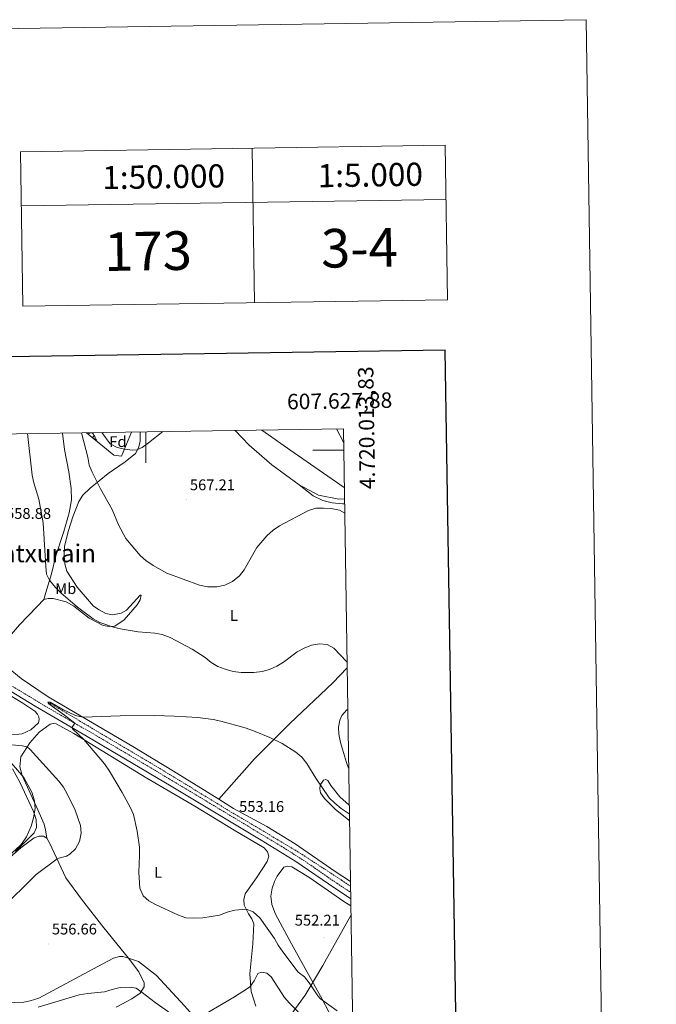
# Model space of a CAD drawing. Units: metres. Extents: x 603331 to 607830, y 4717241 to 4720279.
# Drawn here: x 607418 to 607830, y 4719641 to 4720279 of the extents above; entities that cross this region are included whole.
import ezdxf
from ezdxf.enums import TextEntityAlignment as Align

# ---------------------------------------------------------------- set-up
doc = ezdxf.new("R2010")
doc.units = ezdxf.units.M
doc.header["$MEASUREMENT"] = 0
doc.linetypes.add('TRAZOSX2', pattern=[1.5, 1, -0.5])
for name, color, linetype, lineweight in [('Carátula', 7, 'Continuous', 5), ('Level 1', 19, 'Continuous', 0), ('Level 11', 142, 'TRAZOSX2', 13), ('Level 21', 19, 'Continuous', 0), ('Level 35', 92, 'Continuous', 0), ('Level 36', 19, 'Continuous', 40), ('Level 37', 92, 'Continuous', 0), ('Level 41', 19, 'Continuous', 0), ('Level 45', 19, 'Continuous', 0), ('Level 5', 36, 'Continuous', 0), ('Level 61', 19, 'Continuous', 0), ('Level 63', 7, 'Continuous', 0), ('Level 7', 1, 'Continuous', 0)]:
    doc.layers.add(name, color=color, linetype=linetype, lineweight=lineweight)
doc.styles.add('Arial', font='ARIAL.TTF', dxfattribs={"height": 0.2})

# ---------------------------------------------------------------- blocks, each defined once
blk = doc.blocks.new('5PATER')
at = {"layer": 'Carátula', "linetype": 'Continuous', "lineweight": 5}
h = blk.add_hatch(color=250, dxfattribs=at)
edge = h.paths.add_edge_path()
edge.add_ellipse((0, 0), major_axis=(-1.33, -1.34), ratio=0.999422, start_angle=0, end_angle=360)

msp = doc.modelspace()

# ---------------------------------------------------------------- linework, layer by layer
at = {"layer": 'Level 1', "color": 19, "linetype": 'Continuous', "lineweight": 0, "ltscale": 0.5}
for points in [[(607574.99, 4720013.03, 567.5), (607596.1, 4719998.34, 566.55), (607628.47, 4719975.83, 565.5)], [(607586.77, 4719624.35, 563.26), (607603.15, 4719647.15, 556.83), (607605.75, 4719651.52, 555.55), (607614.52, 4719666.21, 553.43), (607615.87, 4719668.63, 553.22), (607632.76, 4719698.78, 551.12)]]:
    msp.add_polyline3d(points, dxfattribs=at)
at = {"layer": 'Level 11', "color": 142, "linetype": 'TRAZOSX2', "lineweight": 13}
msp.add_polyline3d([(607436.48, 4719836.9, 555), (607462.34, 4719821.65, 554.08), (607511.33, 4719792.52, 553.31), (607556.52, 4719764.9, 552.08), (607598.51, 4719739.97, 551.21), (607626.78, 4719721.52, 549.73), (607632.47, 4719717.61, 549.8)], dxfattribs=at)
at = {"layer": 'Level 21', "color": 19, "linetype": 'Continuous', "lineweight": 0}
msp.add_polyline3d([(607170.23, 4720006.84, 567.04), (607184.67, 4719994.89, 566.89), (607206.9, 4719976.83, 566.19), (607235, 4719955.39, 563.96), (607264.22, 4719933.22, 562.26), (607277.2, 4719924.05, 561.64), (607291.03, 4719915.62, 560.8), (607314.46, 4719902.31, 559.25), (607370.88, 4719868.95, 557.09), (607398.11, 4719852.53, 556.71), (607428.38, 4719834.17, 555.71), (607462.06, 4719814.7, 554.86), (607516.39, 4719782.51, 554.33), (607574.59, 4719747.55, 552.64), (607597.09, 4719733.64, 551.94), (607622.4, 4719716.32, 551.02), (607632.59, 4719709.71, 550.81)], dxfattribs=at)
at = {"layer": 'Level 21', "color": 19, "linetype": 'TRAZOSX2', "lineweight": 0}
msp.add_polyline3d([(607174.51, 4720006.91, 567.01), (607194.53, 4719991.13, 566.75), (607209, 4719979.5, 566.19), (607236.77, 4719958.31, 563.97), (607266.22, 4719935.96, 562.26), (607274.31, 4719930.09, 561.88), (607283.27, 4719924.2, 561.39), (607320.47, 4719902.72, 559), (607354.91, 4719882.44, 557.56), (607398.31, 4719856.37, 556.75), (607434.41, 4719834.53, 555.58), (607468.08, 4719815.09, 554.78), (607515.39, 4719787.05, 554.4), (607589.16, 4719742.64, 552.25), (607603.11, 4719733.74, 551.8), (607623.68, 4719719.54, 551.03), (607632.53, 4719713.75, 550.84)], dxfattribs=at)
at = {"layer": 'Level 35', "color": 92, "linetype": 'Continuous', "lineweight": 0, "ltscale": 0.5}
for points in [[(607490.62, 4720011.74, 573.52), (607484.19, 4719996.09, 572.3), (607479.34, 4719996.7, 572.04), (607461.51, 4720011.29, 571.25)], [(607412.89, 4719797.44, 567.73), (607420.99, 4719787.95, 567.73), (607426.14, 4719778.59, 567.73), (607427.99, 4719773.01, 568.35), (607428.36, 4719768, 568.33), (607427.24, 4719762.03, 568.59), (607425.74, 4719756.54, 569.18), (607422.75, 4719749.64, 569.89), (607419.95, 4719745.48, 570.17), (607418.6, 4719743.98, 570.2), (607405.79, 4719732.4, 570.2)]]:
    msp.add_polyline3d(points, dxfattribs=at)
at = {"layer": 'Level 36', "color": 92, "linetype": 'Continuous', "lineweight": 0}
for points in [[(607462.68, 4720010.33), (607462.94, 4720010.55), (607463.84, 4720011.13), (607464.59, 4720011.29), (607465.01, 4720011.24), (607465.54, 4720010.92), (607466.07, 4720010.34), (607466.23, 4720009.7), (607466.12, 4720008.85), (607465.69, 4720008.32), (607465.45, 4720008.07)], [(607466.23, 4720009.7), (607466.71, 4720009.38), (607467.02, 4720008.74), (607467.18, 4720008.42), (607467.18, 4720007.84), (607467.18, 4720007.42), (607466.89, 4720006.88)], [(607467.18, 4720007.42), (607467.63, 4720007.17), (607467.98, 4720006.55), (607467.91, 4720006.06)]]:
    msp.add_lwpolyline(points, dxfattribs=at)
for points in [[(607434, 4719903.21, 558.88), (607436.75, 4719903.97, 558.88), (607439.94, 4719904.05, 559.04), (607448.5, 4719901.72, 559.5), (607453.38, 4719899, 559.66), (607463.27, 4719891.23, 559.96), (607472.36, 4719886.54, 559.66), (607476.55, 4719885.9, 559.81), (607480.02, 4719886.13, 561.04), (607486.02, 4719890.04, 561.66), (607494.35, 4719899.75, 563.66), (607496.28, 4719903.11, 563.66), (607497, 4719906.01, 563.82), (607496.32, 4719906.16, 563.82), (607487.56, 4719896.42, 563.97), (607484.01, 4719894.37, 563.97), (607478.49, 4719893.39, 563.66), (607474.04, 4719894.33, 563.82), (607469.7, 4719896.59, 563.66), (607466.17, 4719899.05, 563.36), (607455.62, 4719911.3, 563.36), (607448.9, 4719921.63, 563.05), (607447.63, 4719926.43, 563.05), (607447.04, 4719931.62, 562.89), (607447.34, 4719937.91, 562.74), (607449.85, 4719948.05, 562.43), (607452.73, 4719956.88, 562.58), (607456.59, 4719966.84, 563.2), (607459.13, 4719970.78, 563.66), (607464.05, 4719975.38, 564.13), (607475.57, 4719984.8, 567.06), (607486.7, 4719992.48, 569.06), (607493.25, 4719997.86, 569.99), (607495.28, 4720001.58, 570.6), (607496.29, 4720005.6, 570.6), (607496.33, 4720011.82, 570.99)], [(607446.13, 4720011.06, 562.44), (607447.36, 4720000.5, 562.28), (607450.07, 4719986.01, 562.13), (607451.58, 4719975.23, 561.82), (607451.95, 4719967.76, 561.67), (607450.34, 4719959.44, 561.51), (607446.96, 4719947.41, 560.74), (607441.71, 4719931.55, 560.59), (607438.9, 4719919.84, 560.28), (607435.3, 4719907.86, 559.51), (607434, 4719903.21, 558.88)], [(607557.83, 4720012.76, 568.16), (607566.91, 4720003.33, 567.71), (607581.49, 4719990.44, 566.78), (607599.16, 4719977.66, 565.86)], [(607599.16, 4719977.66, 565.86), (607611.74, 4719970.8, 565.7), (607624.96, 4719968.17, 565.7), (607628.58, 4719968.5, 565.7)], [(607628.63, 4719965.33, 565.14), (607627.39, 4719965.34, 565.12), (607620.64, 4719965.88, 565.12), (607614.5, 4719967.5, 565.27), (607608.32, 4719970.53, 565.58), (607599.16, 4719977.66, 565.86)], [(607418.28, 4719886.88, 557.19), (607429.53, 4719898.82, 558.27), (607434, 4719903.21, 558.88)], [(607547.27, 4719773.94, 553.56), (607517.89, 4719792.16, 554.26), (607491.54, 4719808.15, 554.26), (607436.68, 4719840.33, 555.65), (607419.23, 4719852.24, 556.26), (607410.83, 4719859.14, 556.11), (607408.51, 4719862.52, 556.11), (607407.44, 4719865.14, 556.26), (607407.31, 4719869.2, 556.26), (607408.16, 4719873.16, 556.42), (607411.81, 4719879.39, 556.42), (607418.28, 4719886.88, 557.19)], [(607369.5, 4719867.01, 556.72), (607420.38, 4719836.24, 555.8), (607428.05, 4719831.07, 556.11), (607429.92, 4719829.01, 556.11), (607430.8, 4719827.3, 556.11), (607431, 4719825.6, 556.11), (607430.41, 4719823.53, 556.26), (607425.53, 4719818.82, 556.42), (607420.02, 4719816.33, 556.88), (607411, 4719815.53, 557.19)], [(607630.28, 4719858.96, 559.71), (607621.04, 4719849.31, 558.64), (607593.17, 4719822.95, 556.33), (607570.34, 4719800.16, 554.01), (607547.27, 4719773.94, 553.56)], [(607631.28, 4719794.12, 558.44), (607629.99, 4719797.77, 558.44), (607626.03, 4719810.8, 558.29), (607624.86, 4719816.12, 558.29), (607624.75, 4719820.73, 558.29), (607625.55, 4719825.1, 558.44), (607626.88, 4719828.24, 558.6), (607630.03, 4719831.86, 559.06), (607630.7, 4719831.88, 559.3)], [(607571.19, 4719640.06, 561.98), (607568.16, 4719649.42, 560.44), (607567.27, 4719660.88, 558.9), (607569.35, 4719680.28, 557.2), (607569.81, 4719693.28, 556.12), (607568.53, 4719696.57, 555.81), (607566.47, 4719699.68, 555.2), (607563.56, 4719705.32, 554.73), (607563.43, 4719709.06, 553.96), (607564.24, 4719712.64, 553.81), (607571.65, 4719723.12, 553.19), (607578.63, 4719733.57, 553.19), (607579.52, 4719737.11, 553.19), (607578.7, 4719739.92, 553.19), (607576.69, 4719742.46, 553.34), (607557.11, 4719754, 553.65), (607531.73, 4719769.5, 554.27), (607500.71, 4719787.7, 554.27), (607453.37, 4719816.57, 555.29), (607441.89, 4719822.9, 555.9), (607440.25, 4719823.04, 555.9), (607438.02, 4719822.53, 555.75), (607430.97, 4719817.5, 557.6), (607424.89, 4719810.53, 559.6), (607419.02, 4719801.5, 561.3), (607418.37, 4719794.95, 562.07), (607419.83, 4719789.31, 563.15), (607430.04, 4719767.07, 563.52), (607434.13, 4719757.74, 563.31), (607435.08, 4719754.25, 563), (607435.97, 4719748.79, 562.34)], [(607631.81, 4719760, 554.14), (607631.14, 4719760.57, 554.16), (607622.83, 4719767.4, 553.54), (607615.65, 4719774.39, 554.47), (607613.08, 4719778.06, 554.47), (607612.63, 4719780.62, 554.62), (607612.95, 4719783.15, 554.77), (607615.06, 4719786.35, 555.7), (607616.47, 4719786.71, 556.01), (607617.77, 4719786.08, 556.47), (607619.74, 4719782.94, 556.93), (607625.53, 4719775.52, 557.86), (607631.65, 4719770.24, 558.45)], [(607632.42, 4719720.74, 551.02), (607622.53, 4719727.15, 551.33), (607596.68, 4719745.16, 551.64), (607578.24, 4719756.41, 552.41), (607556.71, 4719768.08, 553.33), (607547.27, 4719773.94, 553.56)], [(607348.78, 4719685.13, 565.48), (607348.18, 4719689.1, 566.31), (607348.61, 4719693.14, 566.62), (607350.97, 4719696.83, 566.78), (607358.39, 4719702.28, 566.78), (607374.62, 4719711.37, 566.16), (607388.82, 4719718.03, 565.54), (607396.56, 4719722.36, 565.39), (607405.31, 4719730.61, 565.24), (607419.08, 4719742.46, 564.65), (607427.65, 4719748.95, 563.57), (607430.94, 4719750.12, 563.42), (607433.69, 4719750.04, 562.95), (607435.97, 4719748.79, 562.34)], [(607435.97, 4719748.79, 562.34), (607437.65, 4719745.84, 562.03), (607448.27, 4719722.99, 557.71), (607458.31, 4719709.24, 556.32), (607472.9, 4719690.8, 555.86), (607488.86, 4719671.11, 556.54)], [(607599.64, 4719585.01, 559.77), (607603.71, 4719594.39, 559.49), (607614.06, 4719611.91, 557.94), (607618.91, 4719622.47, 556.71), (607620.37, 4719626.95, 556.25), (607620.58, 4719629.58, 556.25), (607618.54, 4719636.4, 555.78), (607614.08, 4719644.57, 554.86), (607594.3, 4719680.41, 553.16), (607583.84, 4719699.66, 552.86), (607581.57, 4719705.81, 552.86), (607581.02, 4719711.27, 552.86), (607581.72, 4719716.3, 552.08), (607583.27, 4719720.68, 552.08), (607584.94, 4719724.19, 551.78), (607589.36, 4719730.05, 551.62), (607591.61, 4719730.56, 551.62), (607594.43, 4719730.18, 551.47), (607605.45, 4719723.5, 551.47), (607628.19, 4719707.82, 551), (607632.67, 4719704.9, 550.93)], [(607376.14, 4719633.73, 559), (607381.42, 4719633.39, 558.7), (607384.35, 4719634.09, 558.7), (607387.72, 4719635.46, 558.85), (607401.42, 4719641.95, 558.54), (607406.63, 4719642.72, 558.54), (607415.04, 4719642.46, 558.54), (607420.93, 4719642.6, 558.7), (607425.19, 4719643.43, 558.54), (607430.75, 4719645.22, 558.54), (607465.6, 4719664.03, 557.62), (607479.07, 4719671.06, 556.85), (607483, 4719672.16, 556.54), (607485.05, 4719672.08, 556.54), (607488.86, 4719671.11, 556.54)], [(607488.86, 4719671.11, 556.54), (607495.37, 4719662.14, 557.92), (607498.91, 4719655.02, 558.7), (607498.9, 4719652.6, 559), (607496.36, 4719648.3, 560.24), (607491, 4719644.75, 561.63), (607480.83, 4719639.36, 563.17)], [(607563.02, 4719597, 565.85), (607560.1, 4719602.2, 565.08), (607542.5, 4719620.62, 561.84), (607525.13, 4719640.23, 559.37), (607506.81, 4719659.82, 558.14), (607495.31, 4719668.93, 557.21), (607488.86, 4719671.11, 556.54)]]:
    msp.add_polyline3d(points, dxfattribs=at)
at = {"layer": 'Level 5', "color": 36, "linetype": 'Continuous', "lineweight": 0}
for points in [[(607458.29, 4720011.24, 565), (607462.39, 4719995.44, 565), (607463.39, 4719990.32, 565), (607465.2, 4719985.66, 565), (607470.66, 4719975, 565), (607478.25, 4719961.51, 565), (607482.21, 4719951.64, 565), (607487.04, 4719942.77, 565), (607496.32, 4719931.83, 565), (607500.04, 4719928.49, 565), (607504.71, 4719925.42, 565), (607513.61, 4719920.33, 565), (607534.76, 4719912.58, 565), (607539.94, 4719911.46, 565), (607545.9, 4719911.5, 565), (607551.21, 4719912.61, 565), (607556.02, 4719914.93, 565), (607560.55, 4719918.54, 565), (607563.57, 4719922.53, 565), (607571.83, 4719936.94, 565), (607578.3, 4719944.58, 565), (607582.38, 4719948.18, 565), (607586.55, 4719951.06, 565), (607605.22, 4719960.91, 565), (607610.02, 4719962.34, 565), (607615.11, 4719962.55, 565), (607620.05, 4719962.24, 565), (607625.38, 4719961.13, 565), (607628.73, 4719959.15, 565)], [(607471.42, 4720011.44, 570), (607476.93, 4720004.07, 570), (607481.49, 4720001.82, 570), (607486.35, 4720000.63, 570), (607491.41, 4720000.02, 570), (607494.21, 4720000.23, 570), (607497.72, 4720001.79, 570), (607501.79, 4720004.69, 570), (607510.94, 4720012.05, 570)], [(607628.01, 4720005.01, 565), (607627.94, 4720005.12, 565), (607623.46, 4720013.77, 565)], [(607423.34, 4720010.71, 560), (607426.47, 4719983.73, 560), (607427.54, 4719978.84, 560), (607430.76, 4719968.36, 560), (607433.62, 4719953.05, 560), (607435.17, 4719924.63, 560), (607435.78, 4719919.67, 560), (607437.69, 4719915.8, 560), (607441.4, 4719911.07, 560), (607444.94, 4719907.54, 560), (607455.77, 4719898.27, 560), (607465.86, 4719890.74, 560), (607470.11, 4719888.4, 560), (607479.71, 4719885.17, 560), (607484.62, 4719884.08, 560), (607495.05, 4719882.32, 560), (607505.75, 4719881.53, 560), (607510.66, 4719880.57, 560), (607515.79, 4719878.8, 560), (607529.9, 4719871.1, 560), (607538.34, 4719865.74, 560), (607542.32, 4719862.46, 560), (607546.67, 4719860, 560), (607551.41, 4719858.12, 560), (607556.48, 4719856.65, 560), (607561.7, 4719855.99, 560), (607569.86, 4719856.03, 560), (607575.27, 4719856.61, 560), (607580.09, 4719857.93, 560), (607584.81, 4719860.19, 560), (607589.21, 4719862.81, 560), (607598.05, 4719869.32, 560), (607602.49, 4719871.79, 560), (607607.18, 4719873.75, 560), (607612.34, 4719874.63, 560), (607617.3, 4719874.09, 560), (607621.76, 4719871.76, 560), (607630.22, 4719862.95, 560)], [(607631.74, 4719764.6, 555), (607626.46, 4719767.95, 555), (607622.36, 4719771.36, 555), (607618.78, 4719774.85, 555), (607610.16, 4719787.64, 555), (607604.31, 4719797.01, 555), (607600.92, 4719801.27, 555), (607597.09, 4719804.5, 555), (607588.31, 4719809.96, 555), (607580.31, 4719813.95, 555), (607569.78, 4719818.36, 555), (607564.3, 4719820.19, 555), (607548.57, 4719824.48, 555), (607543.68, 4719825.56, 555), (607533.76, 4719826.83, 555), (607518.46, 4719827.86, 555), (607505.63, 4719828.13, 555), (607483.47, 4719827.88, 555), (607459.2, 4719827.12, 555), (607454.37, 4719828.24, 555), (607446.19, 4719832.14, 555), (607438.03, 4719836.83, 555), (607436.48, 4719836.9, 555), (607437.09, 4719835.67, 555), (607447.39, 4719828.44, 555), (607453.98, 4719823.23, 555), (607452.27, 4719820.56, 555), (607452.54, 4719819.46, 555), (607459.95, 4719812.73, 555), (607473.28, 4719796.89, 555), (607476.47, 4719792.15, 555), (607484.64, 4719778.44, 555), (607489.81, 4719768.82, 555), (607491.93, 4719764.11, 555), (607494.41, 4719753.4, 555), (607495.82, 4719742.9, 555), (607495.99, 4719737.7, 555), (607495.56, 4719726.51, 555), (607496.07, 4719716.49, 555), (607498.29, 4719711.39, 555), (607501.89, 4719708.23, 555), (607506.29, 4719705.82, 555), (607521.15, 4719698.88, 555), (607525.85, 4719697.17, 555), (607531, 4719696.92, 555), (607536.93, 4719697.08, 555), (607547.64, 4719698.97, 555), (607552.72, 4719700.8, 555), (607557.62, 4719702.09, 555), (607564.86, 4719702.79, 555), (607569.51, 4719701.02, 555), (607573.76, 4719697.16, 555), (607583.37, 4719683.84, 555), (607585.73, 4719679.42, 555), (607588.78, 4719675.21, 555), (607598.65, 4719662.09, 555), (607602.7, 4719659.01, 555), (607605.74, 4719655.07, 555), (607611.26, 4719646.63, 555), (607613.05, 4719644.83, 555), (607623.83, 4719636.86, 555)], [(607408.99, 4719809.66, 560), (607419.98, 4719808.55, 560), (607423.15, 4719807.84, 560), (607425.19, 4719806.22, 560), (607443.73, 4719785.73, 560), (607446.68, 4719781.7, 560), (607449.38, 4719777.11, 560), (607454.29, 4719766.94, 560), (607457.59, 4719756.98, 560), (607458.17, 4719752.01, 560), (607457.12, 4719746.59, 560), (607454.53, 4719741.9, 560), (607450.84, 4719738.47, 560), (607448.58, 4719737.08, 560), (607443.68, 4719735.86, 560), (607442.55, 4719735.3, 560), (607429.05, 4719725.16, 560), (607405.83, 4719702.47, 560)], [(607413.64, 4719793.76, 565), (607418.39, 4719784.97, 565), (607427.27, 4719766.13, 565), (607428.95, 4719760.92, 565), (607429.3, 4719755.57, 565), (607427.6, 4719752.14, 565), (607415.67, 4719740.24, 565)], [(607539.15, 4719635.32, 560), (607557.47, 4719646.11, 560), (607565.92, 4719651.48, 560), (607567.64, 4719652.68, 560), (607570.18, 4719656.33, 560), (607572.56, 4719661.06, 560), (607574.89, 4719661.95, 560), (607578.43, 4719661.43, 560), (607581.2, 4719659.06, 560), (607589.74, 4719645.68, 560), (607593.04, 4719641.92, 560), (607604.31, 4719630.51, 560)], [(607430.39, 4719639.36, 560), (607456.8, 4719647.28, 560), (607462.4, 4719648.23, 560)], [(607462.4, 4719648.23, 560), (607473.18, 4719649.22, 560), (607478.14, 4719650.86, 560), (607483.29, 4719652.11, 560), (607489.64, 4719652.29, 560), (607493.66, 4719651.55, 560), (607497.67, 4719648.78, 560), (607505.93, 4719642.28, 560), (607514.77, 4719636.35, 560)]]:
    msp.add_polyline3d(points, dxfattribs=at)
at = {"layer": 'Level 61', "color": 19, "linetype": 'Continuous', "lineweight": 0}
msp.add_lwpolyline([(604245.77, 4717648.34), (604211.04, 4719961.61), (607627.88, 4720013.84), (607663.75, 4717700.56), (604245.77, 4717648.34)], close=True, dxfattribs=at)
at = {"layer": 'Level 63', "linetype": 'Continuous', "lineweight": 0}
for points in [[(603376.01, 4717241.04), (603330.66, 4720210.69), (607785.13, 4720278.74), (607830.49, 4717309.09), (603376.01, 4717241.04)], [(607418.88, 4720193.2), (607693.85, 4720197.4), (607695.38, 4720097.42), (607420.41, 4720093.22), (607418.88, 4720193.2)]]:
    msp.add_lwpolyline(points, close=True, dxfattribs=at)
for points in [[(607693.85, 4720197.4), (607695.38, 4720097.42)], [(607418.88, 4720193.2), (607420.41, 4720093.22)], [(607568.87, 4720195.49), (607570.39, 4720095.5)], [(607419.42, 4720158.2), (607694.38, 4720162.41)], [(607500, 4720011.88), (607500, 4719991.88)], [(607628.09, 4720000), (607608.09, 4720000)]]:
    msp.add_lwpolyline(points, dxfattribs=at)
at = {"layer": 'Level 63', "linetype": 'Continuous', "lineweight": 30}
msp.add_lwpolyline([(604139.27, 4720010.5), (604178.19, 4717595.83), (607732.71, 4717653.14), (607693.84, 4720064.8), (604139.27, 4720010.5)], dxfattribs=at)

# ---------------------------------------------------------------- block references
at = {"layer": 'Level 7', "color": 19, "linetype": 'Continuous', "lineweight": 0, "xscale": 0.09999983015004542, "yscale": 0.09999983015004542}
for p in [(607526.44, 4719967.88, 567.21), (607558.39, 4719759.57, 553.16), (607437.17, 4719680.24, 556.66), (607615.27, 4719684.24, 552.22)]:
    msp.add_blockref('5PATER', p, dxfattribs=at)

# ---------------------------------------------------------------- texts
at = {"layer": 'Level 37', "color": 92, "linetype": 'Continuous', "lineweight": 0, "style": 'Arial'}
for s, p in [('Fd', (607481.92, 4720005.53, 570.17)), ('Mb', (607448.14, 4719910.36, 560.82)), ('L', (607557.03, 4719892.96, 563.76)), ('L', (607507.96, 4719726.6, 554.81))]:
    msp.add_text(s, height=7, dxfattribs=at).set_placement(p, align=Align.MIDDLE_CENTER)
at = {"layer": 'Level 41', "color": 19, "linetype": 'Continuous', "lineweight": 0, "style": 'Arial'}
for s, p in [('567.21', (607528.52, 4719971.88, 567.21)), ('558.88', (607409.49, 4719953.32, 558.88)), ('553.16', (607560.38, 4719763.57, 553.16)), ('552.21', (607596.42, 4719689.97, 552.22)), ('556.66', (607439.16, 4719684.24, 556.66))]:
    msp.add_text(s, height=7, dxfattribs=at).set_placement(p, align=Align.BOTTOM_LEFT)
at = {"layer": 'Level 45', "color": 19, "linetype": 'Continuous', "lineweight": 0, "style": 'Arial'}
msp.add_text('Mantxurain', height=11.5, dxfattribs=at).set_placement((607426.12, 4719933.21, 558.47), align=Align.MIDDLE_CENTER)
at = {"layer": 'Level 63', "linetype": 'Continuous', "lineweight": 0, "style": 'Arial'}
for s, height, p in [('1:50.000', 15, (607511.52, 4720177.08)), ('1:5.000', 15, (607645.31, 4720178.21)), ('173', 25, (607501.4, 4720128.92)), ('3-4', 25, (607638.27, 4720131.01))]:
    msp.add_text(s, height=height, rotation=0.8758, dxfattribs=at).set_placement(p, align=Align.MIDDLE_CENTER)
msp.add_text('4.720.013,83', height=10, rotation=90.88836, dxfattribs=at).set_placement((607637.26, 4720054.15), align=Align.TOP_RIGHT)
msp.add_text('607.627,88', height=10, rotation=0.87567, dxfattribs=at).set_placement((607659.67, 4720024.32), align=Align.BOTTOM_RIGHT)

doc.saveas('drawing.dxf')
